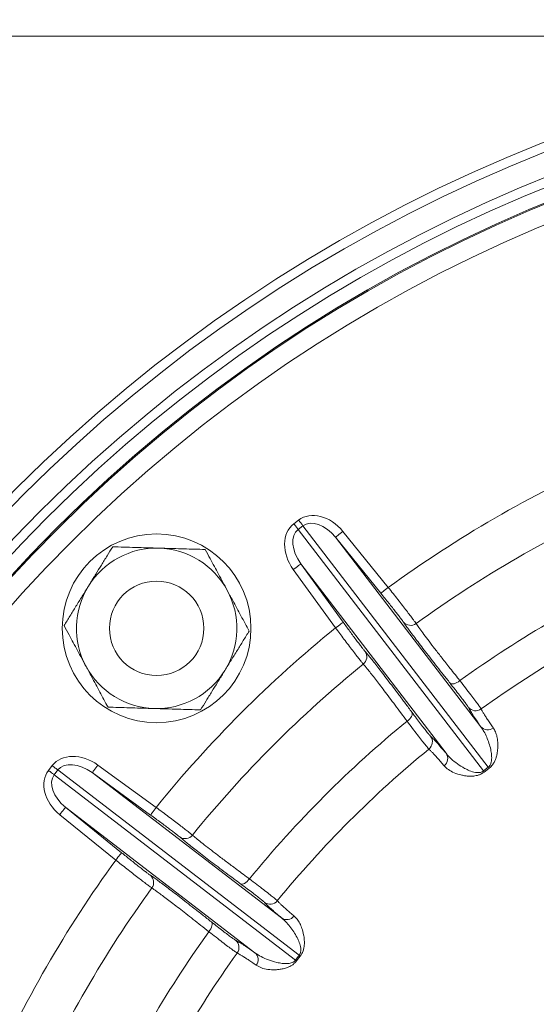
# Paper-space layout 'BSPT _ NPT' of a CAD drawing. Units: millimetres. Extents: x 4 to 417, y 5 to 293.
# Drawn here: x 58 to 66, y 75 to 90 of the extents above; entities that cross this region are included whole.
import ezdxf

# ---------------------------------------------------------------- set-up
doc = ezdxf.new("R2010")
doc.units = ezdxf.units.MM
doc.styles.add('SLDTEXTSTYLE1', font='TXT', dxfattribs={"width": 0.75})
doc.dimstyles.new('SLDDIMSTYLE1', dxfattribs={"dimtxt": 3, "dimasz": 2.5, "dimexe": 0, "dimexo": 0.0625, "dimgap": 0.75, "dimtad": 1, "dimdec": 0, "dimlfac": 7, "dimrnd": 1e-09, "dimzin": 12, "dimdsep": 46, "dimtxsty": 'SLDTEXTSTYLE1', "dimsah": 1, "dimcen": 0.09, "dimadec": 0, "dimazin": 3, "dimtfac": 1, "dimtofl": 0, "dimtmove": 0, "dimatfit": 3, "dimfxl": 0, "dimfrac": 2, "dimtolj": 1, "dimtzin": 12, "dimarcsym": 0})

# ---------------------------------------------------------------- blocks, each defined once
blk = doc.blocks.new('_D_4')
at = {"color": 7, "linetype": 'Continuous', "lineweight": 0}
for p, q in [((51.422, 73.093), (51.422, 96.71)), ((113.207, 71.26), (113.207, 96.71)), ((113.207, 95.91), (51.422, 95.91))]:
    blk.add_line(p, q, dxfattribs=at)
for points in [[(51.422, 95.91), (53.922, 95.6), (53.922, 96.22)], [(113.207, 95.91), (110.707, 96.22), (110.707, 95.6)]]:
    blk.add_solid(points, dxfattribs=at)
at = {"color": 7, "linetype": 'Continuous', "lineweight": 0, "insert": (78.99, 99.777), "char_height": 3, "attachment_point": 1, "style": 'SLDTEXTSTYLE1'}
blk.add_mtext('432', dxfattribs=at)
blk = doc.blocks.new('_D_5')
at = {"color": 7, "linetype": 'Continuous', "lineweight": 0}
for p, q in [((69.347, 89.61), (42.921, 89.61)), ((43.721, 89.61), (43.721, 24.62)), ((63.724, 24.62), (42.921, 24.62))]:
    blk.add_line(p, q, dxfattribs=at)
for points in [[(43.721, 89.61), (43.411, 87.11), (44.031, 87.11)], [(43.721, 24.62), (44.031, 27.12), (43.411, 27.12)]]:
    blk.add_solid(points, dxfattribs=at)
at = {"color": 7, "linetype": 'Continuous', "lineweight": 0, "insert": (39.854, 53.79), "char_height": 3, "attachment_point": 1, "rotation": 90, "style": 'SLDTEXTSTYLE1'}
blk.add_mtext('455', dxfattribs=at)

psp = doc.layouts.new('BSPT _ NPT')

# ---------------------------------------------------------------- linework, layer by layer
at = {"color": 7, "linetype": 'Continuous', "lineweight": 0}
for p, q in [((62.3193, 82.2298), (62.3916, 82.2853)), ((62.4578, 82.199), (62.3855, 82.1436)), ((62.3855, 82.1436), (65.1901, 78.4886)), ((65.2623, 78.544), (62.4578, 82.199)), ((63.0622, 82.1149), (63.749, 81.2675)), ((62.9512, 82.025), (65.1502, 79.1592)), ((63.638, 81.1775), (62.9512, 82.025)), ((62.9511, 80.6553), (62.3103, 81.538)), ((64.6249, 78.7561), (62.4259, 81.6219)), ((62.4259, 81.6219), (63.0667, 80.7392)), ((58.604, 78.4976), (58.6594, 78.5699)), ((59.3512, 78.5789), (60.2339, 77.9381)), ((65.1901, 78.4886), (65.2623, 78.544)), ((58.7456, 78.5037), (58.6902, 78.4315)), ((58.6902, 78.4315), (62.3452, 75.6269)), ((62.4006, 75.6991), (58.7456, 78.5037)), ((59.2673, 78.4633), (62.1331, 76.2643)), ((60.15, 77.8225), (59.2673, 78.4633)), ((65.2743, 78.5278), (65.2027, 78.4729)), ((61.7301, 75.739), (58.8642, 77.938)), ((58.8642, 77.938), (59.7117, 77.2512)), ((59.6217, 77.1403), (58.7743, 77.8271)), ((62.3452, 75.6269), (62.4006, 75.6991)), ((62.4164, 75.6866), (62.3614, 75.6149))]:
    psp.add_line(p, q, dxfattribs=at)
at = {"color": 8, "linetype": 'Continuous', "lineweight": 0}
for p, q in [((64.0116, 80.6945), (63.9785, 80.7421)), ((63.3992, 80.2975), (63.4343, 80.2561)), ((60.6359, 77.4526), (60.5917, 77.49)), ((60.1472, 76.9107), (60.1917, 76.8797))]:
    psp.add_line(p, q, dxfattribs=at)
at = {"color": 7, "linetype": 'Continuous', "lineweight": 0, "flags": 128}
for points in [[(62.3916, 82.2853), (62.401, 82.273), (62.4102, 82.2609), (62.4193, 82.2491), (62.428, 82.2378), (62.4363, 82.2269), (62.4441, 82.2168), (62.4513, 82.2074), (62.4578, 82.199)], [(62.3193, 82.2298), (62.3287, 82.2176), (62.338, 82.2055), (62.3471, 82.1937), (62.3558, 82.1823), (62.3641, 82.1715), (62.3719, 82.1614), (62.3791, 82.152), (62.3855, 82.1436)], [(63.0622, 82.1149), (63.0408, 82.0976), (63.0203, 82.0809), (63.0013, 82.0656), (62.9846, 82.052), (62.9708, 82.0408), (62.9604, 82.0324), (62.9538, 82.027), (62.9512, 82.025)], [(62.3103, 81.538), (62.3326, 81.5541), (62.354, 81.5697), (62.3738, 81.584), (62.3912, 81.5967), (62.4055, 81.6071), (62.4164, 81.615), (62.4233, 81.62), (62.4259, 81.6219)], [(63.749, 81.2675), (63.7276, 81.2502), (63.7071, 81.2335), (63.6881, 81.2181), (63.6714, 81.2046), (63.6576, 81.1934), (63.6472, 81.185), (63.6406, 81.1796), (63.638, 81.1775)], [(62.9511, 80.6553), (62.9734, 80.6714), (62.9948, 80.687), (63.0146, 80.7013), (63.032, 80.714), (63.0463, 80.7244), (63.0572, 80.7323), (63.0641, 80.7373), (63.0667, 80.7392)], [(64.6845, 79.8189), (64.6947, 79.8113), (64.7086, 79.8072), (64.7257, 79.8067), (64.7452, 79.81), (64.7666, 79.8168), (64.789, 79.827), (64.8117, 79.8401), (64.8338, 79.8557)], [(64.034, 79.2421), (64.0548, 79.2593), (64.0734, 79.2778), (64.089, 79.2969), (64.1011, 79.3157), (64.1093, 79.3338), (64.1133, 79.3504), (64.1129, 79.3648), (64.1082, 79.3767)], [(58.6594, 78.5699), (58.6716, 78.5605), (58.6837, 78.5512), (58.6955, 78.5422), (58.7069, 78.5334), (58.7177, 78.5251), (58.7279, 78.5173), (58.7372, 78.5102), (58.7456, 78.5037)], [(59.3512, 78.5789), (59.3351, 78.5566), (59.3195, 78.5352), (59.3052, 78.5155), (59.2926, 78.4981), (59.2821, 78.4837), (59.2742, 78.4728), (59.2692, 78.466), (59.2673, 78.4633)], [(58.604, 78.4976), (58.6162, 78.4883), (58.6283, 78.479), (58.6401, 78.4699), (58.6515, 78.4612), (58.6623, 78.4529), (58.6724, 78.4451), (58.6818, 78.4379), (58.6902, 78.4315)], [(58.7743, 77.8271), (58.7916, 77.8484), (58.8083, 77.8689), (58.8237, 77.8879), (58.8372, 77.9046), (58.8484, 77.9185), (58.8568, 77.9289), (58.8622, 77.9355), (58.8642, 77.938)], [(60.2339, 77.9381), (60.2178, 77.9158), (60.2023, 77.8944), (60.1879, 77.8747), (60.1753, 77.8573), (60.1648, 77.8429), (60.157, 77.832), (60.152, 77.8252), (60.15, 77.8225)], [(59.6217, 77.1403), (59.639, 77.1616), (59.6557, 77.1822), (59.6711, 77.2011), (59.6846, 77.2178), (59.6958, 77.2317), (59.7043, 77.2421), (59.7096, 77.2487), (59.7117, 77.2512)], [(61.5125, 76.781), (61.5244, 76.7763), (61.5389, 76.7759), (61.5554, 76.7799), (61.5735, 76.7881), (61.5924, 76.8002), (61.6114, 76.8158), (61.6299, 76.8344), (61.6472, 76.8552)], [(61.0335, 76.0555), (61.0491, 76.0775), (61.0623, 76.1002), (61.0724, 76.1226), (61.0793, 76.144), (61.0825, 76.1636), (61.0821, 76.1806), (61.0779, 76.1945), (61.0703, 76.2047)]]:
    psp.add_lwpolyline(points, dxfattribs=at)
at = {"color": 7, "linetype": 'Continuous', "lineweight": 0}
for centre, radius in [((74.6361, 66.2532), 23.357), ((74.6361, 66.2532), 23.2142), ((74.6361, 66.2532), 22.8571), ((74.6361, 66.2532), 22.7143), ((74.6361, 66.2532), 22.5), ((74.6361, 66.2532), 22.4825), ((74.6361, 66.2532), 22.1968), ((60.2414, 80.6478), 1.4286), ((60.2414, 80.6478), 0.7143), ((74.6361, 66.2532), 9.5714), ((74.6361, 66.2532), 9.5558), ((74.6361, 66.2532), 9.2701)]:
    psp.add_circle(centre, radius, dxfattribs=at)
for centre, radius, start, end in [((74.6361, 66.2532), 18.5461, 114.05356, 125.94644), ((74.6361, 66.2532), 17.8556, 114.11739, 125.88261), ((60.2414, 80.6478), 1.2143, 88.32804, 148.32804), ((60.2414, 80.6478), 1.2143, 28.32804, 88.32804), ((74.6361, 66.2532), 16.7665, 114.22264, 125.77736), ((60.2414, 80.6478), 1.2143, 148.32804, 208.32804), ((60.2414, 80.6478), 1.2143, 328.32804, 28.32804), ((74.6361, 66.2532), 16.2304, 114.26039, 125.73961), ((74.6361, 66.2532), 18.5461, 129.05356, 140.94644), ((64.0862, 80.8334), 0.1412, 220.3162, 306.61782), ((63.2831, 80.2172), 0.1412, 308.38232, 34.68372), ((60.2414, 80.6478), 1.2143, 208.32804, 268.32804), ((74.6361, 66.2532), 17.8556, 129.11739, 140.88261), ((60.2414, 80.6478), 1.2143, 268.32804, 328.32804), ((65.0724, 79.5429), 0.1428, 219.31103, 305.75975), ((74.6361, 66.2532), 16.7665, 129.22264, 140.77736), ((65.2567, 79.2508), 0.1405, 220.72807, 306.89088), ((64.2744, 78.9306), 0.1428, 309.23983, 35.6895), ((74.6361, 66.2532), 16.2304, 129.26039, 140.73961), ((64.5089, 78.677), 0.1404, 308.1081, 34.27329), ((62.8846, 76.7768), 2.9626, 36.23127, 36.62082), ((67.4909, 80.3106), 2.9348, 218.37618, 218.76944), ((74.6361, 66.2532), 11.9849, 29.77014, 169.75581), ((60.672, 77.6061), 0.1412, 235.31628, 321.61768), ((74.6361, 66.2532), 18.5461, 144.05356, 155.94644), ((60.0558, 76.803), 0.1412, 323.38218, 49.6838), ((74.6361, 66.2532), 17.8556, 144.11739, 155.88261), ((61.9586, 76.6148), 0.1428, 234.3105, 320.76017), ((62.2122, 76.3803), 0.1404, 235.72671, 321.8919), ((74.6361, 66.2532), 16.7665, 144.22264, 155.77736), ((74.6361, 66.2532), 9.8397, 36.93282, 323.06718), ((61.3463, 75.8168), 0.1428, 324.24025, 50.68897), ((74.6361, 66.2532), 9.6712, 36.93282, 323.06718), ((74.6361, 66.2532), 16.2304, 144.26039, 155.73961), ((61.6384, 75.6326), 0.1405, 323.10912, 49.27193), ((60.5786, 73.3984), 2.9348, 51.23056, 51.62382), ((64.1124, 78.0046), 2.9626, 233.37918, 233.76873)]:
    psp.add_arc(centre, radius, start, end, dxfattribs=at)
for centre, major_axis, ratio, start_param, end_param in [((62.7343, 81.8386), (0.3428, -0.4467), 0.7611705, 1.6057029, 3.1415927), ((62.7343, 81.8386), (-0.2766, 0.3604), 0.6289055, 4.7472956, 6.2831853), ((62.6621, 81.7832), (-0.3428, 0.4467), 0.7611705, 0, 1.5358897), ((62.6621, 81.7832), (-0.2766, 0.3604), 0.6289055, 0, 1.5358897), ((59.1061, 78.2271), (0.4467, -0.3428), 0.7611705, 1.6057029, 3.1415927), ((59.1061, 78.2271), (0.3604, -0.2766), 0.6289055, 1.6057029, 3.1415927), ((59.0507, 78.1549), (-0.4467, 0.3428), 0.7611705, 0, 1.5358897), ((59.0507, 78.1549), (0.3604, -0.2766), 0.6289055, 3.1415927, 4.6774824)]:
    psp.add_ellipse(centre, major_axis=major_axis, ratio=ratio, start_param=start_param, end_param=end_param, dxfattribs=at)
for points, knots in [([(59.208, 81.2854), (59.2167, 81.2995), (59.2541, 81.3602), (59.3202, 81.4673), (59.406, 81.6064), (59.4915, 81.745), (59.5479, 81.8364), (59.5761, 81.8821)], [0, 0, 0, 0, 0.0700549, 0.3004235, 0.5308283, 0.7653905, 1, 1, 1, 1]), ([(59.5761, 81.8821), (59.6327, 81.8804), (59.746, 81.8771), (59.9201, 81.872), (60.0973, 81.8668), (60.217, 81.8633), (60.2768, 81.8616)], [0, 0, 0, 0, 0.2477114, 0.4953665, 0.7477044, 1, 1, 1, 1]), ([(60.2768, 81.8616), (60.2934, 81.8611), (60.3647, 81.859), (60.4904, 81.8554), (60.6539, 81.8506), (60.8166, 81.8458), (60.9239, 81.8427), (60.9776, 81.8411)], [0, 0, 0, 0, 0.0700537, 0.3004223, 0.5308278, 0.7653902, 1, 1, 1, 1]), ([(60.9776, 81.8411), (61.0025, 81.795), (61.0482, 81.7102), (61.1157, 81.585), (61.1798, 81.466), (61.2448, 81.3455), (61.2884, 81.2645), (61.3103, 81.224)], [0, 0, 0, 0, 0.2293302, 0.42076462, 0.61217629, 0.80609511, 1, 1, 1, 1]), ([(58.8399, 80.6887), (58.8696, 80.737), (58.9291, 80.8335), (59.0206, 80.9817), (59.1136, 81.1325), (59.1765, 81.2344), (59.208, 81.2854)], [0, 0, 0, 0, 0.24771257, 0.49536698, 0.74770567, 1, 1, 1, 1]), ([(61.3103, 81.224), (61.338, 81.1726), (61.3868, 81.082), (61.4563, 80.9531), (61.5401, 80.7977), (61.6017, 80.6834), (61.6429, 80.6069)], [0, 0, 0, 0, 0.2463121, 0.4337448, 0.621196, 1, 1, 1, 1]), ([(63.749, 81.2675), (63.7739, 81.2359), (63.8238, 81.1729), (63.8962, 81.0807), (63.964, 80.9936), (64.0256, 80.914), (64.0788, 80.8443), (64.1208, 80.7887), (64.1521, 80.7462), (64.1643, 80.7288), (64.1704, 80.7201)], [0, 0, 0, 0, 0.1286239, 0.2572483, 0.3859055, 0.5145623, 0.6430849, 0.7716113, 0.8858067, 1, 1, 1, 1]), ([(63.9785, 80.7421), (63.9737, 80.7491), (63.9639, 80.763), (63.9388, 80.7969), (63.905, 80.8413), (63.862, 80.8967), (63.8122, 80.96), (63.7573, 81.0292), (63.6987, 81.1025), (63.6582, 81.1525), (63.638, 81.1775)], [0, 0, 0, 0, 0.1141753, 0.2283478, 0.3568584, 0.4853646, 0.6140276, 0.7426895, 0.8713449, 1, 1, 1, 1]), ([(59.1725, 80.0716), (59.151, 80.1116), (59.1079, 80.1915), (59.0433, 80.3114), (58.9788, 80.431), (58.9107, 80.5573), (58.8648, 80.6426), (58.8399, 80.6887)], [0, 0, 0, 0, 0.1912883, 0.3825883, 0.5766166, 0.7706702, 1, 1, 1, 1]), ([(63.3708, 80.1065), (63.363, 80.1158), (63.3474, 80.1345), (63.3101, 80.1815), (63.2636, 80.2413), (63.2084, 80.3131), (63.1462, 80.3948), (63.0812, 80.481), (63.0155, 80.5687), (62.9726, 80.6264), (62.9511, 80.6553)], [0, 0, 0, 0, 0.1282838, 0.2565716, 0.3848448, 0.5131184, 0.6414364, 0.7697525, 0.8848773, 1, 1, 1, 1]), ([(63.0667, 80.7392), (63.0837, 80.7159), (63.1175, 80.6693), (63.1694, 80.5987), (63.2208, 80.5292), (63.27, 80.4634), (63.3137, 80.4056), (63.3507, 80.3576), (63.3804, 80.3199), (63.393, 80.305), (63.3992, 80.2975)], [0, 0, 0, 0, 0.1151529, 0.2303063, 0.358631, 0.486955, 0.6152174, 0.743476, 0.8717374, 1, 1, 1, 1]), ([(64.6845, 79.8189), (64.6509, 79.8615), (64.5835, 79.9468), (64.4882, 80.0682), (64.3978, 80.1839), (64.3129, 80.2935), (64.2348, 80.395), (64.1649, 80.4869), (64.1045, 80.5673), (64.0522, 80.6379), (64.0253, 80.6755), (64.0116, 80.6945)], [0, 0, 0, 0, 0.1078622, 0.2164402, 0.3270027, 0.4375638, 0.551333, 0.6651033, 0.7756652, 0.8862264, 1, 1, 1, 1]), ([(64.1704, 80.7201), (64.1835, 80.7011), (64.2098, 80.6631), (64.2697, 80.5814), (64.3435, 80.483), (64.4326, 80.3666), (64.5346, 80.2349), (64.6334, 80.1088), (64.7229, 79.9953), (64.7848, 79.9173), (64.8224, 79.87), (64.8338, 79.8557)], [0, 0, 0, 0, 0.1341226, 0.2686738, 0.4027963, 0.536921, 0.6714727, 0.8055973, 0.8855894, 0.9655797, 1, 1, 1, 1]), ([(61.6429, 80.6069), (61.6132, 80.5587), (61.5536, 80.4622), (61.4622, 80.3139), (61.3691, 80.1631), (61.3063, 80.0612), (61.2748, 80.0103)], [0, 0, 0, 0, 0.2477123, 0.4953664, 0.7477052, 1, 1, 1, 1]), ([(63.4343, 80.2561), (63.4482, 80.2391), (63.4764, 80.2048), (63.5293, 80.1384), (63.5906, 80.0603), (63.6605, 79.9701), (63.7377, 79.8693), (63.821, 79.7598), (63.9103, 79.6414), (64.0057, 79.5142), (64.074, 79.4225), (64.1082, 79.3767)], [0, 0, 0, 0, 0.1075189, 0.2174804, 0.327443, 0.4406075, 0.5537704, 0.663731, 0.7736925, 0.8868467, 1, 1, 1, 1]), ([(59.5052, 79.4545), (59.4644, 79.5302), (59.403, 79.6442), (59.3192, 79.7995), (59.2493, 79.9292), (59.2003, 80.0202), (59.1725, 80.0716)], [0, 0, 0, 0, 0.3750598, 0.5643848, 0.7536892, 1, 1, 1, 1]), ([(64.034, 79.2421), (64.003, 79.2839), (63.941, 79.3676), (63.8524, 79.4863), (63.7679, 79.5989), (63.6892, 79.7028), (63.6176, 79.7967), (63.5525, 79.881), (63.4942, 79.9555), (63.4468, 80.015), (63.4096, 80.0607), (63.386, 80.0889), (63.3743, 80.1024), (63.3708, 80.1065)], [0, 0, 0, 0, 0.0993512, 0.1987016, 0.3009361, 0.4031708, 0.5025172, 0.601863, 0.7041021, 0.8063397, 0.8860707, 0.9661624, 1, 1, 1, 1]), ([(61.2748, 80.0103), (61.2661, 79.9961), (61.2287, 79.9355), (61.1626, 79.8284), (61.0768, 79.6892), (60.9913, 79.5507), (60.9349, 79.4593), (60.9067, 79.4136)], [0, 0, 0, 0, 0.0700537, 0.3004221, 0.5308282, 0.76539, 1, 1, 1, 1]), ([(64.9619, 79.4524), (64.9585, 79.4582), (64.9517, 79.4698), (64.9242, 79.5085), (64.8833, 79.5634), (64.8286, 79.635), (64.7624, 79.7202), (64.7107, 79.7857), (64.6845, 79.8189)], [0, 0, 0, 0, 0.1579185, 0.3198842, 0.4874826, 0.6599505, 0.8275475, 1, 1, 1, 1]), ([(64.8338, 79.8557), (64.8632, 79.8179), (64.9231, 79.741), (64.9992, 79.6419), (65.0635, 79.5571), (65.1109, 79.4931), (65.1435, 79.4474), (65.1517, 79.4339), (65.1559, 79.427)], [0, 0, 0, 0, 0.1675849, 0.3400207, 0.5076274, 0.6800998, 0.8380263, 1, 1, 1, 1]), ([(60.206, 79.4341), (60.1894, 79.4345), (60.1181, 79.4366), (59.9923, 79.4403), (59.8289, 79.4451), (59.6662, 79.4498), (59.5589, 79.4529), (59.5052, 79.4545)], [0, 0, 0, 0, 0.0700551, 0.3004238, 0.5308292, 0.7653917, 1, 1, 1, 1]), ([(60.9067, 79.4136), (60.8501, 79.4153), (60.7367, 79.4186), (60.5626, 79.4236), (60.3855, 79.4288), (60.2658, 79.4323), (60.206, 79.4341)], [0, 0, 0, 0, 0.2477129, 0.4953664, 0.7477058, 1, 1, 1, 1]), ([(65.1502, 79.1592), (65.127, 79.1927), (65.0807, 79.2598), (65.0277, 79.3403), (64.9862, 79.407), (64.97, 79.4373), (64.9619, 79.4524)], [0, 0, 0, 0, 0.2487599, 0.4975168, 0.7487586, 1, 1, 1, 1]), ([(65.1559, 79.427), (65.1609, 79.4174), (65.1709, 79.3982), (65.1936, 79.36), (65.2218, 79.3151), (65.2562, 79.2625), (65.2955, 79.2042), (65.3261, 79.16), (65.341, 79.1385)], [0, 0, 0, 0, 0.16772779, 0.33554884, 0.50337009, 0.67194676, 0.84052338, 1, 1, 1, 1]), ([(64.1082, 79.3767), (64.1314, 79.3455), (64.1786, 79.2823), (64.2415, 79.1992), (64.2973, 79.1266), (64.3418, 79.0701), (64.3749, 79.0297), (64.3852, 79.0192), (64.3904, 79.0139)], [0, 0, 0, 0, 0.1582848, 0.3206375, 0.4880505, 0.6603203, 0.8277308, 1, 1, 1, 1]), ([(64.3647, 78.82), (64.359, 78.826), (64.3472, 78.8383), (64.3092, 78.8847), (64.2568, 78.9508), (64.192, 79.0343), (64.1175, 79.1316), (64.0621, 79.2049), (64.034, 79.2421)], [0, 0, 0, 0, 0.1674243, 0.3396985, 0.5071186, 0.6793894, 0.8376612, 1, 1, 1, 1]), ([(65.2623, 78.544), (65.2671, 78.5481), (65.2754, 78.555), (65.2878, 78.5705), (65.2969, 78.587), (65.3069, 78.6132), (65.3138, 78.6472), (65.316, 78.6892), (65.3131, 78.7461), (65.3006, 78.8217), (65.2758, 78.9121), (65.2405, 79.0026), (65.1996, 79.0862), (65.1667, 79.1349), (65.1502, 79.1592)], [0, 0, 0, 0, 0.0145687, 0.024967, 0.0497439, 0.0674497, 0.1137601, 0.1726071, 0.2319179, 0.3511002, 0.5122916, 0.6735227, 0.8367682, 1, 1, 1, 1]), ([(65.341, 79.1385), (65.3523, 79.1198), (65.3749, 79.0825), (65.3972, 79.0105), (65.4093, 78.9267), (65.4096, 78.8381), (65.4007, 78.761), (65.3865, 78.7008), (65.3701, 78.6542), (65.3502, 78.614), (65.329, 78.5826), (65.3069, 78.5553), (65.2862, 78.5378), (65.2743, 78.5278)], [0, 0, 0, 0, 0.1567011, 0.3139006, 0.4709671, 0.6274916, 0.7448196, 0.8049407, 0.8649668, 0.9151243, 0.9406581, 0.9660946, 1, 1, 1, 1]), ([(64.3904, 79.0139), (64.4028, 79.0023), (64.4276, 78.9791), (64.4809, 78.9221), (64.5449, 78.8502), (64.5983, 78.7875), (64.6249, 78.7561)], [0, 0, 0, 0, 0.2487573, 0.4975156, 0.748758, 1, 1, 1, 1]), ([(64.5956, 78.5665), (64.5778, 78.5874), (64.5423, 78.6293), (64.4957, 78.6827), (64.4541, 78.7292), (64.4182, 78.7678), (64.3879, 78.7988), (64.3723, 78.813), (64.3647, 78.82)], [0, 0, 0, 0, 0.1677251, 0.3355473, 0.5033671, 0.6719448, 0.8405196, 1, 1, 1, 1]), ([(64.6249, 78.7561), (64.6495, 78.728), (64.6987, 78.6717), (64.7927, 78.5953), (64.8885, 78.5363), (64.9789, 78.491), (65.0452, 78.4707), (65.0972, 78.4639), (65.128, 78.4642), (65.1567, 78.4698), (65.1784, 78.4801), (65.1869, 78.4863), (65.1901, 78.4886)], [0, 0, 0, 0, 0.2070551, 0.4143173, 0.6212795, 0.7463582, 0.8710659, 0.9063573, 0.9415337, 0.9754765, 0.9908991, 1, 1, 1, 1]), ([(65.2027, 78.4729), (65.1901, 78.4641), (65.1621, 78.4446), (65.1197, 78.4279), (65.0802, 78.4175), (65.0312, 78.4103), (64.9748, 78.4085), (64.9146, 78.4146), (64.8353, 78.4306), (64.7445, 78.4593), (64.6549, 78.5068), (64.6153, 78.5466), (64.5956, 78.5665)], [0, 0, 0, 0, 0.0333304, 0.07466541, 0.1127254, 0.1508937, 0.23351078, 0.31656074, 0.39957052, 0.59945815, 0.79994742, 1, 1, 1, 1]), ([(60.2339, 77.9381), (60.2662, 77.9141), (60.3307, 77.8661), (60.4245, 77.7957), (60.5126, 77.7292), (60.5926, 77.6682), (60.6621, 77.6147), (60.717, 77.5718), (60.7582, 77.5389), (60.7746, 77.5253), (60.7827, 77.5184)], [0, 0, 0, 0, 0.1286237, 0.2572473, 0.3859046, 0.5145614, 0.6430848, 0.7716109, 0.8858065, 1, 1, 1, 1]), ([(60.5917, 77.49), (60.5852, 77.4955), (60.5721, 77.5065), (60.5391, 77.5327), (60.495, 77.5668), (60.4391, 77.6092), (60.3746, 77.6575), (60.3037, 77.7101), (60.2281, 77.7657), (60.176, 77.8036), (60.15, 77.8225)], [0, 0, 0, 0, 0.11417549, 0.22834788, 0.35685791, 0.48536355, 0.61402698, 0.74268893, 0.87134384, 1, 1, 1, 1]), ([(60.7827, 77.5184), (60.8003, 77.5035), (60.8355, 77.4736), (60.9145, 77.4102), (61.0113, 77.3342), (61.1274, 77.2449), (61.2601, 77.1441), (61.3881, 77.0478), (61.504, 76.9614), (61.584, 76.902), (61.6325, 76.866), (61.6472, 76.8552)], [0, 0, 0, 0, 0.1341225, 0.2686735, 0.4027959, 0.5369209, 0.6714724, 0.805597, 0.885589, 0.9655791, 1, 1, 1, 1]), ([(61.5125, 76.781), (61.4691, 76.8134), (61.3819, 76.8784), (61.2584, 76.971), (61.1411, 77.0594), (61.0308, 77.1432), (60.929, 77.2211), (60.8378, 77.2918), (60.7586, 77.3538), (60.6898, 77.4085), (60.6541, 77.4378), (60.6359, 77.4526)], [0, 0, 0, 0, 0.1078621, 0.2164398, 0.3270026, 0.4375639, 0.5513326, 0.6651032, 0.7756651, 0.8862262, 1, 1, 1, 1]), ([(59.7117, 77.2512), (59.7341, 77.2331), (59.7788, 77.1969), (59.8472, 77.1421), (59.9149, 77.0883), (59.9795, 77.0374), (60.0366, 76.993), (60.0847, 76.9561), (60.1232, 76.9274), (60.1392, 76.9163), (60.1472, 76.9107)], [0, 0, 0, 0, 0.1151525, 0.2303055, 0.35863, 0.4869542, 0.6152172, 0.7434757, 0.8717372, 1, 1, 1, 1]), ([(60.1691, 76.7188), (60.1592, 76.7258), (60.1393, 76.7398), (60.0911, 76.7756), (60.0307, 76.8212), (59.9589, 76.8763), (59.8776, 76.9392), (59.7925, 77.0056), (59.7064, 77.0733), (59.65, 77.1179), (59.6217, 77.1403)], [0, 0, 0, 0, 0.1282833, 0.2565716, 0.3848445, 0.5131181, 0.6414356, 0.7697524, 0.8848766, 1, 1, 1, 1]), ([(60.1917, 76.8797), (60.2096, 76.8669), (60.2457, 76.8411), (60.314, 76.7906), (60.3934, 76.731), (60.4843, 76.662), (60.585, 76.5846), (60.6937, 76.5004), (60.8106, 76.4092), (60.9357, 76.311), (61.0254, 76.2402), (61.0703, 76.2047)], [0, 0, 0, 0, 0.1075188, 0.2174802, 0.3274427, 0.4406074, 0.5537704, 0.6637307, 0.7736924, 0.8868468, 1, 1, 1, 1]), ([(61.8753, 76.4988), (61.8706, 76.5035), (61.861, 76.513), (61.8244, 76.5432), (61.7707, 76.5857), (61.6993, 76.6407), (61.6133, 76.7058), (61.5464, 76.7557), (61.5125, 76.781)], [0, 0, 0, 0, 0.1579184, 0.3198839, 0.4874821, 0.6599497, 0.8275475, 1, 1, 1, 1]), ([(61.6472, 76.8552), (61.6854, 76.8263), (61.7631, 76.7675), (61.8623, 76.6915), (61.9464, 76.6262), (62.0087, 76.5767), (62.052, 76.541), (62.0635, 76.53), (62.0693, 76.5245)], [0, 0, 0, 0, 0.1675848, 0.3400199, 0.5076267, 0.6800995, 0.8380261, 1, 1, 1, 1]), ([(61.0335, 76.0555), (60.9927, 76.0879), (60.9111, 76.1527), (60.7949, 76.2444), (60.6841, 76.3312), (60.5812, 76.4113), (60.4877, 76.4834), (60.403, 76.548), (60.3274, 76.6049), (60.2663, 76.65), (60.2184, 76.6846), (60.1884, 76.7057), (60.1735, 76.7158), (60.1691, 76.7188)], [0, 0, 0, 0, 0.0993507, 0.1987012, 0.3009357, 0.4031706, 0.5025169, 0.6018627, 0.7041019, 0.8063397, 0.8860706, 0.9661623, 1, 1, 1, 1]), ([(62.1331, 76.2643), (62.102, 76.2907), (62.0399, 76.3435), (61.9679, 76.4076), (61.9105, 76.4612), (61.8871, 76.4863), (61.8753, 76.4988)], [0, 0, 0, 0, 0.2487598, 0.4975167, 0.7487585, 1, 1, 1, 1]), ([(62.0693, 76.5245), (62.0766, 76.5165), (62.0912, 76.5005), (62.123, 76.4695), (62.1619, 76.4334), (62.2087, 76.3915), (62.2618, 76.3454), (62.3028, 76.3106), (62.3227, 76.2937)], [0, 0, 0, 0, 0.1677278, 0.3355488, 0.5033701, 0.6719468, 0.8405235, 1, 1, 1, 1]), ([(61.0703, 76.2047), (61.1008, 76.1806), (61.1627, 76.1318), (61.245, 76.0678), (61.3177, 76.0121), (61.3753, 75.969), (61.4177, 75.9386), (61.4304, 75.9311), (61.4368, 75.9273)], [0, 0, 0, 0, 0.1582845, 0.3206368, 0.4880505, 0.6603202, 0.8277308, 1, 1, 1, 1]), ([(62.4006, 75.6991), (62.4042, 75.7043), (62.4104, 75.7131), (62.4183, 75.7313), (62.4229, 75.7496), (62.4258, 75.7775), (62.4236, 75.8121), (62.4149, 75.8532), (62.3974, 75.9075), (62.3657, 75.9773), (62.3184, 76.0582), (62.2608, 76.1364), (62.1997, 76.2066), (62.1553, 76.2451), (62.1331, 76.2643)], [0, 0, 0, 0, 0.0145685, 0.0249669, 0.0497438, 0.06745, 0.11376, 0.1726071, 0.2319181, 0.3511, 0.5122915, 0.6735226, 0.8367679, 1, 1, 1, 1]), ([(62.3227, 76.2937), (62.3385, 76.2786), (62.37, 76.2484), (62.4101, 76.1846), (62.4435, 76.1068), (62.4667, 76.0213), (62.4781, 75.9445), (62.48, 75.8827), (62.4762, 75.8335), (62.4673, 75.7895), (62.455, 75.7536), (62.4408, 75.7216), (62.4252, 75.6993), (62.4164, 75.6866)], [0, 0, 0, 0, 0.1567013, 0.3139007, 0.4709672, 0.6274921, 0.7448198, 0.8049411, 0.864967, 0.9151251, 0.9406591, 0.9660944, 1, 1, 1, 1]), ([(61.4622, 75.7334), (61.455, 75.7377), (61.4405, 75.7465), (61.3917, 75.7815), (61.3241, 75.8318), (61.2399, 75.8957), (61.1427, 75.9704), (61.0702, 76.0269), (61.0335, 76.0555)], [0, 0, 0, 0, 0.1674243, 0.3396982, 0.5071179, 0.6793884, 0.8376608, 1, 1, 1, 1]), ([(61.4368, 75.9273), (61.4518, 75.9193), (61.4817, 75.9033), (61.5479, 75.8621), (61.6284, 75.8092), (61.6962, 75.7624), (61.7301, 75.739)], [0, 0, 0, 0, 0.2487572, 0.4975155, 0.748758, 1, 1, 1, 1]), ([(61.7508, 75.5482), (61.7282, 75.5639), (61.683, 75.5952), (61.6243, 75.6347), (61.5721, 75.6688), (61.5273, 75.6968), (61.49, 75.7189), (61.4713, 75.7286), (61.4622, 75.7334)], [0, 0, 0, 0, 0.1677252, 0.3355474, 0.5033672, 0.6719448, 0.8405196, 1, 1, 1, 1]), ([(61.7301, 75.739), (61.7611, 75.7182), (61.8232, 75.6765), (61.9337, 75.6271), (62.0415, 75.5949), (62.1406, 75.5746), (62.2098, 75.5721), (62.2618, 75.5789), (62.2916, 75.5872), (62.3178, 75.6001), (62.3361, 75.6157), (62.3427, 75.6239), (62.3452, 75.6269)], [0, 0, 0, 0, 0.2070551, 0.4143174, 0.6212794, 0.7463583, 0.8710657, 0.9063574, 0.9415341, 0.9754768, 0.9908991, 1, 1, 1, 1]), ([(62.3614, 75.6149), (62.3516, 75.6033), (62.3295, 75.5772), (62.2929, 75.55), (62.2574, 75.5298), (62.212, 75.5102), (62.1579, 75.4938), (62.0983, 75.4841), (62.0175, 75.479), (61.9224, 75.4833), (61.8235, 75.5059), (61.775, 75.5341), (61.7508, 75.5482)], [0, 0, 0, 0, 0.0333304, 0.0746662, 0.1127259, 0.1508941, 0.2335109, 0.3165612, 0.3995706, 0.5994584, 0.7999476, 1, 1, 1, 1])]:
    psp.add_open_spline(points, degree=3, knots=knots, dxfattribs=at)

# ---------------------------------------------------------------- dimensions: what is measured, and where the dimension line sits
dim = psp.add_linear_dim(base=(51.4219, 95.9096), p1=(113.2075, 70.8603), p2=(51.4219, 72.693), dimstyle='SLDDIMSTYLE1', dxfattribs=at)
dim.commit()
dim.dimension.update_dxf_attribs({"geometry": '_D_4', "text_midpoint": (82.3147, 95.9096), "dimtype": 160})
dim = psp.add_linear_dim(base=(43.7211, 24.62), p1=(69.7472, 89.6102), p2=(64.1236, 24.62), angle=90, dimstyle='SLDDIMSTYLE1', dxfattribs=at)
dim.commit()
dim.dimension.update_dxf_attribs({"geometry": '_D_5', "text_midpoint": (43.7211, 57.1151), "dimtype": 160})

doc.saveas('drawing.dxf')
